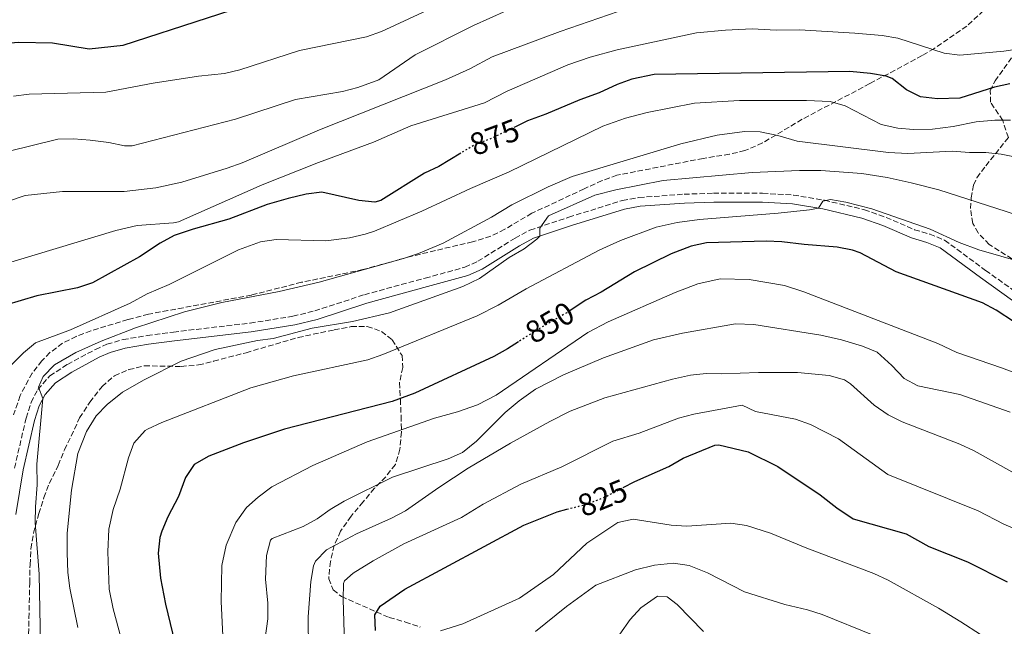
# Model space of a CAD drawing. Units: metres. Extents: x 621336 to 624795, y 4715613 to 4717987.
# Drawn here: x 623550 to 623863, y 4716017 to 4716210 of the extents above; entities that cross this region are included whole.
import ezdxf
from ezdxf.enums import TextEntityAlignment as Align

# ---------------------------------------------------------------- set-up
doc = ezdxf.new("R2010")
doc.units = ezdxf.units.M
doc.header["$MEASUREMENT"] = 0
doc.linetypes.add('DGN Style 3', pattern=[2.435891, 1.739922, -0.695969])
doc.linetypes.add('DGN Style 5', pattern=[1.217945, 0.521977, -0.695969])
for name, color, linetype, lineweight in [('Camino', 7, 'DGN Style 3', 0), ('Cota de curva de nivel directora', 7, 'Continuous', 0), ('Curva de nivel directora', 30, 'Continuous', 30), ('Curva de nivel directora no vista', 30, 'DGN Style 5', 30), ('Curva de nivel intermedia', 30, 'Continuous', 0), ('Margen derecho', 7, 'Continuous', 0), ('Zona arbolada', 92, 'DGN Style 3', 0)]:
    doc.layers.add(name, color=color, linetype=linetype, lineweight=lineweight)
doc.styles.add('Style-Arial', font='arial.ttf')

msp = doc.modelspace()

# ---------------------------------------------------------------- linework, layer by layer
at = {"layer": 'Camino', "color": 7, "linetype": 'DGN Style 3', "lineweight": 0}
msp.add_polyline3d([(623548.27, 4716067.2, 866.11), (623551.91, 4716083.07, 865.43), (623553.53, 4716088.06, 865.07), (623555.63, 4716092.21, 864.96), (623559.47, 4716096.48, 864.81), (623565.05, 4716100.11, 864.57), (623573.96, 4716104.93, 863.88), (623577.64, 4716106.55, 863.6), (623582.76, 4716108.05, 863.21), (623590.39, 4716109.33, 862.91), (623598.73, 4716110.46, 863.01), (623623.13, 4716113.29, 862.23), (623636.75, 4716115.46, 862), (623643.64, 4716117.16, 861.9), (623659.42, 4716122.32, 861.54), (623678.78, 4716127.59, 861.34), (623691.38, 4716131.05, 860.84), (623695.53, 4716132.96, 860.67), (623707.33, 4716140.31, 860.13), (623712.03, 4716142.85, 860.05), (623724.37, 4716146.96, 859.75), (623741.44, 4716152.28, 858.84), (623746.67, 4716153.21, 858.58), (623761.02, 4716154.27, 857.73), (623770.38, 4716154.57, 857.05), (623785.98, 4716154.57, 855.92), (623795.75, 4716153.99, 855.42), (623805.63, 4716152.33, 854.93), (623818.34, 4716149.34, 854.13), (623825.24, 4716146.88, 853.85), (623834.29, 4716142.99, 853.66), (623839.08, 4716141.6, 853.47), (623843.83, 4716139.65, 853.25), (623856.83, 4716130.06, 852.15), (623876.8, 4716115.72, 851.19)], dxfattribs=at)
at = {"layer": 'Curva de nivel directora', "color": 30, "linetype": 'Continuous', "lineweight": 30, "flags": 128}
for points, elevation in [([(623496.04, 4716212.98), (623498.7, 4716211.04), (623503.02, 4716208.53), (623507.99, 4716206.51), (623519.66, 4716202.4), (623526.81, 4716200.91), (623531.81, 4716200.62), (623544.02, 4716202.2), (623549.67, 4716202.56), (623560.31, 4716202.36), (623572.01, 4716200.44), (623582.8, 4716201.61), (623636.33, 4716219.14), (623644.4, 4716221.08), (623651.16, 4716222.12), (623658.29, 4716223.92), (623664.85, 4716225.8), (623671.68, 4716228.28)], 900), ([(623864.59, 4716189.37), (623859.72, 4716188.26), (623848.66, 4716184.85), (623841.59, 4716184.54), (623836.14, 4716185.22), (623831.67, 4716187.48), (623827.1, 4716191.08), (623825.21, 4716191.75), (623820.3, 4716192.68), (623813.7, 4716193.24), (623751.48, 4716192.33), (623744.46, 4716190.83), (623739.75, 4716189.15), (623734.05, 4716186.52), (623727.87, 4716184.26), (623717.11, 4716179.68), (623711.3, 4716177.62), (623707.41, 4716175.72)], 875), ([(623690.05, 4716167.32), (623683.09, 4716163.13), (623678.59, 4716160.95), (623664.69, 4716152.27), (623662.79, 4716151.74), (623657.72, 4716152.26), (623645.89, 4716154.92), (623640.93, 4716154.28), (623635.21, 4716152.88), (623628.55, 4716151), (623616.4, 4716146.29), (623605.03, 4716143.13), (623598.95, 4716141.11), (623594.56, 4716138.72), (623588, 4716134.32), (623573.05, 4716126.09), (623568.31, 4716124.5), (623555.32, 4716121.95), (623545.41, 4716118.99)], 875), ([(623866.01, 4716113.55), (623860.21, 4716117.4), (623855.81, 4716119.77), (623828.46, 4716129.54), (623816.98, 4716135.58), (623814.57, 4716136.51), (623809.64, 4716137.43), (623799.24, 4716138.24), (623792.07, 4716139.17), (623787.07, 4716139.38), (623768.15, 4716138.86), (623763.28, 4716137.72), (623756.91, 4716135.36), (623745.22, 4716129.64), (623734.68, 4716123.08), (623729.82, 4716120.56), (623724.79, 4716117.28)], 850), ([(623708.39, 4716107.32), (623704.94, 4716105.06), (623700.52, 4716102.72), (623675.46, 4716091.05), (623668.25, 4716088.4), (623634.01, 4716079.52), (623620.99, 4716075.19), (623610.03, 4716070.98), (623605.34, 4716068.38), (623602.6, 4716064.19), (623600.33, 4716058.13), (623597, 4716051.74), (623595.03, 4716047.13), (623594.42, 4716045.1), (623593.91, 4716040.15), (623594.69, 4716032.16), (623596.22, 4716023.89), (623600.7, 4716005.53)], 850), ([(623741.72, 4716061.04), (623745.36, 4716062.92), (623756.21, 4716067.69), (623760.7, 4716070.3), (623770.78, 4716074.53), (623772.03, 4716074.61), (623781.38, 4716072.33), (623790.84, 4716067.71), (623804.27, 4716058.7), (623809.6, 4716054.54), (623814.74, 4716051.04), (623831.57, 4716046.29), (623838.78, 4716042.25), (623851.09, 4716037.35), (623863.71, 4716031.04)], 825), ([(623662.73, 4716020.58), (623664.41, 4716023.32), (623672.24, 4716028.71), (623710.11, 4716049.02), (623720.74, 4716053.33), (623723.8, 4716054.11)], 825), ([(623663.01, 4716015.58), (623662.73, 4716020.58)], 825)]:
    msp.add_lwpolyline(points, dxfattribs=dict(at, elevation=elevation))
at = {"layer": 'Curva de nivel directora no vista', "color": 30, "linetype": 'DGN Style 5', "lineweight": 30, "flags": 128}
for points, elevation in [([(623707.41, 4716175.72), (623699.99, 4716172.09), (623694.56, 4716170.03), (623690.05, 4716167.32)], 875), ([(623724.79, 4716117.28), (623723.74, 4716116.6), (623713.3, 4716110.53), (623708.39, 4716107.32)], 850), ([(623723.8, 4716054.11), (623730.43, 4716055.81), (623735.96, 4716058.05), (623741.72, 4716061.04)], 825)]:
    msp.add_lwpolyline(points, dxfattribs=dict(at, elevation=elevation))
at = {"layer": 'Curva de nivel intermedia', "color": 30, "linetype": 'Continuous', "lineweight": 0, "flags": 128}
for points, elevation in [([(623699.59, 4716222.18), (623664.86, 4716206.03), (623660.15, 4716204.35), (623638.84, 4716199.99), (623619.81, 4716193.79), (623614.94, 4716192.68), (623606.67, 4716191.8), (623592.29, 4716189.52), (623577.27, 4716186.66), (623552.88, 4716186.05), (623547.91, 4716185.48)], 895), ([(623529.55, 4716147.96), (623534.16, 4716148.21), (623539.07, 4716149.16), (623545.69, 4716151.87), (623551.59, 4716153.84), (623563.53, 4716155.14), (623583.12, 4716155.14), (623593.15, 4716156.25), (623601.43, 4716158.14), (623615.87, 4716162.5), (623620.56, 4716164.23), (623645.16, 4716174.69), (623685.22, 4716190.62), (623692.99, 4716194.13), (623700.09, 4716197.9), (623721.62, 4716206.03), (623746.26, 4716214.49)], 885), ([(623538.32, 4716165.95), (623562.03, 4716171.8), (623567.03, 4716171.9), (623572.28, 4716171.5), (623578.24, 4716170.72), (623583.2, 4716169.66), (623585.6, 4716169.6), (623618.43, 4716178.09), (623637.56, 4716184.41), (623652.47, 4716186.96), (623657.31, 4716188.21), (623664.01, 4716190.63), (623675.56, 4716198.6), (623694.08, 4716207.86), (623704.45, 4716212.58)], 890), ([(623869.04, 4716200.66), (623862.65, 4716199.72), (623848.62, 4716198.44), (623843.64, 4716199.06), (623828.91, 4716203.85), (623823.98, 4716204.71), (623815.3, 4716205.52), (623797.68, 4716206.49), (623790.25, 4716206.38), (623782.61, 4716206.83), (623774.14, 4716206.43), (623765.02, 4716205.54), (623739.74, 4716200.15), (623731.21, 4716197.8), (623724.1, 4716195.4), (623704.85, 4716187.06), (623697.65, 4716183.37), (623674.19, 4716175.96), (623662.34, 4716170.8), (623644.83, 4716164.33)], 880), ([(623631.4, 4716139.82), (623647.23, 4716139.47), (623654.75, 4716140.43), (623659.65, 4716141.52), (623662.63, 4716142.52), (623677.7, 4716148.86), (623693.13, 4716156.05), (623705.45, 4716161.33), (623735.17, 4716175.89), (623742.38, 4716178.44), (623749.33, 4716180.23), (623764.38, 4716183.17), (623778.68, 4716184.04), (623799.96, 4716184.07), (623807.4, 4716183.71), (623812.21, 4716182.33), (623823.61, 4716176.41), (623828.99, 4716175.27), (623833.97, 4716174.81), (623839.92, 4716174.92), (623846.56, 4716175.77), (623853.82, 4716177.23), (623859.74, 4716177.79), (623864.74, 4716177.78)], 870), ([(623556.47, 4716011.14), (623556.14, 4716033.44), (623554.86, 4716049.9), (623554.91, 4716054.9), (623555.44, 4716061.87), (623555.35, 4716068.46), (623557.29, 4716089.29), (623555.92, 4716092.95), (623557.38, 4716096.36), (623560.93, 4716100.04), (623567.75, 4716103.96), (623575.76, 4716107.55), (623586.65, 4716111.77), (623602.27, 4716116.88), (623614.17, 4716119.84), (623632.4, 4716123.34), (623645.05, 4716126.33), (623671.89, 4716133.81), (623676.63, 4716135.39), (623684.43, 4716138.67), (623699.85, 4716147.02), (623706.29, 4716150.88), (623717.88, 4716156.66), (623725.51, 4716159.93), (623759.95, 4716170.31), (623771.5, 4716173.04), (623780.23, 4716174.18), (623785.23, 4716174.09), (623790.86, 4716172.9), (623796.94, 4716171.13), (623826.03, 4716167.55), (623832.12, 4716167.22), (623846.23, 4716167.99), (623851.7, 4716167.5), (623856.87, 4716167.58), (623861.84, 4716167.05), (623870.84, 4716165.24)], 865), ([(623644.83, 4716164.33), (623626.97, 4716157.2), (623600.38, 4716145.51), (623598.8, 4716145.12), (623587.22, 4716144.29), (623580.46, 4716142.77), (623535.74, 4716129.31)], 880), ([(623866.71, 4716147.76), (623841.96, 4716155.69), (623833.23, 4716157.88), (623825.54, 4716159.53), (623817.56, 4716160.82), (623804.49, 4716161.83), (623797.71, 4716161.82), (623782.66, 4716161.13), (623754.35, 4716158.65), (623739.31, 4716155.69), (623732.63, 4716153.94), (623717.99, 4716147.38), (623715.22, 4716143.48)], 860), ([(623582.87, 4716010.23), (623579.59, 4716022.42), (623578.36, 4716028.71), (623577.94, 4716040.58), (623578.27, 4716047.82), (623579.56, 4716054.02), (623581.85, 4716060.49), (623584.44, 4716070.41), (623586.13, 4716075.11), (623589.82, 4716079.15), (623590.52, 4716079.54), (623595.06, 4716081.64), (623623.32, 4716092.71), (623636.86, 4716096.48), (623660.53, 4716101.66), (623665.26, 4716103.27), (623695.32, 4716115.64), (623701.95, 4716118.97), (623710.86, 4716124.14), (623734.02, 4716136.53), (623740.85, 4716139.55), (623752.19, 4716143.81), (623758.79, 4716145.28), (623765.95, 4716146.27), (623790.9, 4716148.23), (623800.84, 4716149.35), (623803.7, 4716149.81), (623805.08, 4716152.09), (623807.52, 4716152.6), (623812.44, 4716151.79), (623820.65, 4716149.59), (623839.2, 4716143.17), (623848.43, 4716138.89), (623854.7, 4716136.54), (623875.63, 4716130.53)], 855), ([(623715.22, 4716143.48), (623715.16, 4716140.94), (623714.23, 4716139.95), (623710.25, 4716136.94), (623705.49, 4716134.14), (623695.98, 4716127.5), (623690.74, 4716124.88), (623667.41, 4716116.58), (623655.69, 4716113.82), (623642.83, 4716111.66), (623630.42, 4716108.42), (623625.47, 4716107.73), (623612.05, 4716104.86), (623601.18, 4716101.16), (623589.49, 4716095.25), (623582.59, 4716091.34), (623577.72, 4716087.39), (623574.22, 4716083.82), (623571.18, 4716078.88), (623568.37, 4716071.87), (623566.37, 4716060.17), (623564.97, 4716046.5), (623564.97, 4716040.2), (623565.21, 4716033.96), (623565.79, 4716029), (623568.42, 4716016.51)], 860), ([(623547.25, 4716100.07), (623551.06, 4716103.89), (623554.97, 4716107.01), (623566.06, 4716111.12), (623585.01, 4716119.64), (623590.42, 4716122.63), (623597.44, 4716125.56), (623619.41, 4716136.62), (623626.43, 4716139.17), (623631.4, 4716139.82)], 870), ([(623615.31, 4715996.37), (623613.95, 4716024.78), (623614.17, 4716036.27), (623615.48, 4716042.73), (623618.57, 4716049.9), (623621.98, 4716054.65), (623625.71, 4716057.98), (623629.98, 4716061.2), (623643.07, 4716068.05), (623660.28, 4716075.55), (623681.73, 4716083.11), (623689.05, 4716085.1), (623695.42, 4716087.27), (623701.3, 4716090.37), (623730.4, 4716110.28), (623736.91, 4716113.7), (623758.18, 4716123.04), (623765.38, 4716125.8), (623772.46, 4716127.39), (623781.74, 4716127.13), (623792.97, 4716125.22), (623799.04, 4716123.28), (623841.63, 4716106.82), (623847.7, 4716103.99), (623861.89, 4716099.11), (623876.85, 4716093.4)], 845), ([(623626.3, 4716001.58), (623628.77, 4716019.23), (623628.73, 4716024.23), (623628.02, 4716031.83), (623628.29, 4716039.37), (623629.57, 4716044.24), (623630.18, 4716044.86), (623640.01, 4716048.67), (623644.42, 4716051.04), (623648.52, 4716054.06), (623653, 4716056.69), (623668.32, 4716064.29), (623686.02, 4716070.15), (623690.58, 4716072.2), (623695.04, 4716075.75), (623704.17, 4716084.82), (623708.63, 4716088.56), (623713.76, 4716092.31), (623722.67, 4716096.86), (623735.39, 4716102.28), (623751.36, 4716107.97), (623760.49, 4716110.04), (623777.38, 4716113.01), (623783.22, 4716112.81), (623804.46, 4716109.45), (623811.07, 4716107.95), (623817.69, 4716105.97), (623822.34, 4716104.1), (623827.06, 4716099.85), (623830.93, 4716095.71), (623835.36, 4716093.37), (623848.7, 4716090.61), (623864.6, 4716085)], 840), ([(623641.67, 4716009.42), (623641.61, 4716019.87), (623642.39, 4716031.18), (623643.26, 4716036.08), (623643.9, 4716037.6), (623647.44, 4716041.16), (623656.9, 4716046.25), (623668.08, 4716051.23), (623672.49, 4716053.6), (623683.1, 4716061.05), (623692.44, 4716067.12), (623705.87, 4716075.13), (623718.38, 4716082), (623724.83, 4716085.29), (623735.8, 4716089.55), (623757.35, 4716095.47), (623763.08, 4716096.77), (623768.05, 4716097.32), (623773.06, 4716097.11), (623784.63, 4716097.56), (623797.06, 4716097.55), (623807.11, 4716096.67), (623811.97, 4716095.23), (623813.96, 4716093.94), (623821.4, 4716087.18), (623825.87, 4716084.13), (623830.32, 4716081.85), (623848.61, 4716074.77), (623853.16, 4716072.7), (623865.21, 4716065.97)], 835), ([(623653.08, 4716011.34), (623652.69, 4716025.46), (623652.83, 4716030.45), (623653.16, 4716031.4), (623655.86, 4716033.79), (623662.2, 4716037.74), (623671.94, 4716043.09), (623690.28, 4716051.53), (623697.15, 4716055.77), (623709.11, 4716062.06), (623722.21, 4716067.62), (623738.4, 4716075.8), (623746.72, 4716078.34), (623759.27, 4716083.04), (623764.12, 4716084.29), (623779.45, 4716087.19), (623783.72, 4716085.18), (623796.47, 4716082.73), (623801.16, 4716081.03), (623810.12, 4716076.53), (623825.82, 4716065.18), (623854.47, 4716053.58), (623862.67, 4716049.34), (623875.84, 4716043.79)], 830), ([(623683.6, 4716015.45), (623690.72, 4716017.72), (623708.68, 4716025.89), (623719.53, 4716033.36), (623730.08, 4716043.34), (623739.96, 4716049.89), (623744.9, 4716050.93), (623756.92, 4716049.1), (623761.92, 4716048.78), (623775.93, 4716049.66), (623780.86, 4716048.9), (623788.5, 4716046.55), (623800.07, 4716041.7), (623821.36, 4716033.66), (623825.89, 4716031.55), (623841.86, 4716022.66), (623848.98, 4716018.34), (623855.26, 4716014.29)], 820), ([(623713.78, 4716015.26), (623723.64, 4716023.22), (623733, 4716029.97), (623745.6, 4716034.84), (623751.6, 4716036.34), (623757.71, 4716037), (623762.65, 4716036.22), (623768.49, 4716033.86), (623780.26, 4716027.82), (623793.02, 4716023.86), (623800.2, 4716022.18), (623804.96, 4716020.62), (623821.13, 4716014.1)], 815), ([(623740.61, 4716014.42), (623743.93, 4716019.08), (623747.24, 4716022.8), (623752.58, 4716026.45), (623755.6, 4716026.22), (623758.83, 4716023.82), (623767.24, 4716015.28)], 810)]:
    msp.add_lwpolyline(points, dxfattribs=dict(at, elevation=elevation))
at = {"layer": 'Margen derecho', "color": 7, "linetype": 'Continuous', "lineweight": 0}
msp.add_polyline3d([(623548.7, 4716052.41, 866.82), (623551.02, 4716066.66, 866.11), (623554.61, 4716082.32, 865.43), (623556.13, 4716086.99, 865.07), (623557.96, 4716090.61, 864.96), (623561.31, 4716094.33, 864.81), (623566.48, 4716097.7, 864.57), (623575.19, 4716102.41, 863.88), (623578.6, 4716103.91, 863.6), (623583.39, 4716105.32, 863.21), (623590.81, 4716106.56, 862.91), (623599.08, 4716107.68, 863.01), (623623.51, 4716110.52, 862.23), (623637.31, 4716112.71, 862), (623644.41, 4716114.47, 861.9), (623660.22, 4716119.64, 861.54), (623679.52, 4716124.89, 861.34), (623692.34, 4716128.41, 860.84), (623696.86, 4716130.49, 860.67), (623708.74, 4716137.89, 860.13), (623713.15, 4716140.27, 860.05), (623725.23, 4716144.29, 859.75), (623742.11, 4716149.55, 858.84), (623747.02, 4716150.43, 858.58), (623761.17, 4716151.47, 857.73), (623770.43, 4716151.77, 857.05), (623785.9, 4716151.77, 855.92), (623795.43, 4716151.2, 855.42), (623805.08, 4716149.58, 854.93), (623817.55, 4716146.65, 854.13), (623824.22, 4716144.27, 853.85), (623833.34, 4716140.35, 853.66), (623838.16, 4716138.95, 853.47), (623842.45, 4716137.19, 853.25), (623855.18, 4716127.8, 852.15), (623874.8, 4716113.71, 851.19)], dxfattribs=at)
at = {"layer": 'Zona arbolada', "color": 92, "linetype": 'DGN Style 3', "lineweight": 0}
for points in [[(623857.99, 4716214.27, 884.1), (623850.86, 4716207.72, 881.65), (623840.52, 4716200.59, 879.03), (623836.67, 4716198.33, 878.07), (623820.04, 4716189.42, 873.21), (623798.55, 4716178.09, 868.06), (623785.95, 4716170.56, 864.98), (623780.33, 4716168.13, 863.8), (623775.47, 4716166.98, 863.29), (623767.09, 4716165.67, 863.36), (623739.68, 4716160.28, 863.5), (623734.98, 4716158.6, 863.66), (623729.29, 4716155.99, 863.95), (623712.65, 4716148.21, 863.95), (623704.03, 4716143.11, 864.59), (623699.57, 4716140.9, 864.92), (623693.84, 4716139.15, 865.27), (623674.53, 4716134.57, 866.45), (623658.96, 4716130.29, 867.33), (623639.49, 4716126.27, 869.55), (623623.54, 4716122.21, 870.83), (623601.89, 4716118.16, 872.48), (623597.01, 4716117.27, 872.05), (623590.81, 4716116.12, 870.86), (623584.24, 4716114.42, 870.12), (623572.53, 4716110.86, 869.68), (623567.88, 4716109.07, 869.53), (623563.55, 4716106.87, 869.39), (623559.51, 4716103.92, 869.18), (623556.94, 4716101.31, 869.09), (623553.85, 4716097.37, 869.09), (623550.03, 4716090.26, 869.09), (623547.98, 4716084.1, 869.17)], [(623857.99, 4716214.27, 884.1), (623850.86, 4716207.72, 881.65), (623840.52, 4716200.59, 879.03), (623836.67, 4716198.33, 878.07), (623820.04, 4716189.42, 873.21), (623798.55, 4716178.09, 868.06), (623785.95, 4716170.56, 864.98), (623780.33, 4716168.13, 863.8), (623775.47, 4716166.98, 863.29), (623767.09, 4716165.67, 863.36), (623739.68, 4716160.28, 863.5), (623734.98, 4716158.6, 863.66), (623729.29, 4716155.99, 863.95), (623712.65, 4716148.21, 863.95), (623704.03, 4716143.11, 864.59), (623699.57, 4716140.9, 864.92), (623693.84, 4716139.15, 865.27), (623674.53, 4716134.57, 866.45), (623658.96, 4716130.29, 867.33), (623639.49, 4716126.27, 869.55), (623623.54, 4716122.21, 870.83), (623601.89, 4716118.16, 872.48), (623597.01, 4716117.27, 872.05), (623590.81, 4716116.12, 870.86), (623584.24, 4716114.42, 870.12), (623572.53, 4716110.86, 869.68), (623567.88, 4716109.07, 869.53), (623563.55, 4716106.87, 869.39), (623559.51, 4716103.92, 869.18), (623556.94, 4716101.31, 869.09), (623553.85, 4716097.37, 869.09), (623550.03, 4716090.26, 869.09), (623547.98, 4716084.1, 869.17)], [(623867.29, 4716132.4, 859.24), (623857.97, 4716138.29, 859.24), (623854.44, 4716141.94, 859.71), (623852.79, 4716144.99, 860.42), (623852.03, 4716149.7, 862.04), (623852.3, 4716153.08, 863.65), (623852.98, 4716157.16, 866.56), (623854.09, 4716159.51, 868.06), (623856.91, 4716163.32, 869.69), (623864.07, 4716172.27, 872.48), (623862.29, 4716177.7, 873.95), (623858.44, 4716183.49, 873.95), (623858.3, 4716187.15, 877.36), (623859.85, 4716190.28, 880.13), (623865.57, 4716198.28, 882.19)], [(623867.29, 4716132.4, 859.24), (623857.97, 4716138.29, 859.24), (623854.44, 4716141.94, 859.71), (623852.79, 4716144.99, 860.42), (623852.03, 4716149.7, 862.04), (623852.3, 4716153.08, 863.65), (623852.98, 4716157.16, 866.56), (623854.09, 4716159.51, 868.06), (623856.91, 4716163.32, 869.69), (623864.07, 4716172.27, 872.48), (623862.29, 4716177.7, 873.95), (623858.44, 4716183.49, 873.95), (623858.3, 4716187.15, 877.36), (623859.85, 4716190.28, 880.13), (623865.57, 4716198.28, 882.19)], [(623552.75, 4716014.44, 873.8), (623552.84, 4716019.44, 873.77), (623553.08, 4716030.64, 874.39), (623553.18, 4716036.48, 874.1), (623553.49, 4716041.57, 874.39), (623554.31, 4716046.49, 874.4), (623555.96, 4716052.71, 874.1), (623557.58, 4716057.82, 872.33), (623559.31, 4716062.32, 871.02), (623562.14, 4716068.06, 869.68), (623564.14, 4716072.98, 868.8), (623568.95, 4716083.12, 869.04), (623572.18, 4716088.13, 869.71), (623576.08, 4716093.12, 869.09), (623579.99, 4716096.56, 868.51), (623584.6, 4716098.49, 868.51), (623589.54, 4716099.71, 868.28), (623601.22, 4716099.51, 864.68), (623606.68, 4716099.97, 862.92), (623611.52, 4716101.16, 862.62), (623621.82, 4716103.89, 862.62), (623638.37, 4716108.71, 862.92), (623649.82, 4716111.14, 863.21), (623655.27, 4716112.16, 862.92), (623660.35, 4716112.24, 862.03), (623664.9, 4716110.61, 860.86), (623668.26, 4716107.99, 858.21), (623671.41, 4716102.98, 854.97), (623671.65, 4716099.22, 853.8), (623670.59, 4716094.35, 853.28), (623670.86, 4716089.04, 850.85), (623671.12, 4716083.77, 849.09), (623671.2, 4716078.69, 847.91), (623670.71, 4716073.22, 845.26), (623669.28, 4716068.3, 843.5), (623666.25, 4716064.42, 842.64), (623662.65, 4716060.76, 842.07), (623659.03, 4716056.46, 842.06), (623655.21, 4716051.9, 841.44), (623651.89, 4716047.15, 840.56), (623649.83, 4716042.61, 840.03), (623648.68, 4716037.53, 838.58), (623648.13, 4716032.75, 836.49), (623648.15, 4716032.03, 836.14), (623649.52, 4716028.47, 834.08), (623652.15, 4716026.35, 830.34), (623667.35, 4716019.69, 826.73), (623672.46, 4716018.26, 826.14), (623677.19, 4716016.64, 824.38)], [(623552.75, 4716014.44, 873.8), (623552.84, 4716019.44, 873.77), (623553.08, 4716030.64, 874.39), (623553.18, 4716036.48, 874.1), (623553.49, 4716041.57, 874.39), (623554.31, 4716046.49, 874.4), (623555.96, 4716052.71, 874.1), (623557.58, 4716057.82, 872.33), (623559.31, 4716062.32, 871.02), (623562.14, 4716068.06, 869.68), (623564.14, 4716072.98, 868.8), (623568.95, 4716083.12, 869.04), (623572.18, 4716088.13, 869.71), (623576.08, 4716093.12, 869.09), (623579.99, 4716096.56, 868.51), (623584.6, 4716098.49, 868.51), (623589.54, 4716099.71, 868.28), (623601.22, 4716099.51, 864.68), (623606.68, 4716099.97, 862.92), (623611.52, 4716101.16, 862.62), (623621.82, 4716103.89, 862.62), (623638.37, 4716108.71, 862.92), (623649.82, 4716111.14, 863.21), (623655.27, 4716112.16, 862.92), (623660.35, 4716112.24, 862.03), (623664.9, 4716110.61, 860.86), (623668.26, 4716107.99, 858.21), (623671.41, 4716102.98, 854.97), (623671.65, 4716099.22, 853.8)], [(623671.65, 4716099.22, 853.8), (623670.59, 4716094.35, 853.28), (623670.86, 4716089.04, 850.85), (623671.12, 4716083.77, 849.09), (623671.2, 4716078.69, 847.91), (623670.71, 4716073.22, 845.26), (623669.28, 4716068.3, 843.5), (623666.25, 4716064.42, 842.64), (623662.65, 4716060.76, 842.07), (623659.03, 4716056.46, 842.06), (623655.21, 4716051.9, 841.44), (623651.89, 4716047.15, 840.56), (623649.83, 4716042.61, 840.03), (623648.68, 4716037.53, 838.58), (623648.13, 4716032.75, 836.49), (623648.15, 4716032.03, 836.14), (623649.52, 4716028.47, 834.08), (623652.15, 4716026.35, 830.34), (623667.35, 4716019.69, 826.73), (623672.46, 4716018.26, 826.14), (623677.19, 4716016.64, 824.38)]]:
    msp.add_polyline3d(points, dxfattribs=at)

# ---------------------------------------------------------------- texts
at = {"layer": 'Cota de curva de nivel directora', "color": 7, "linetype": 'Continuous', "lineweight": 0, "style": 'Style-Arial'}
for s, rotation, p in [('875', 20.7754, (623700.8, 4716172.4, 875)), ('850', 30.1745, (623718.34, 4716113.46, 850)), ('825', 22.0511, (623735.13, 4716057.71, 825))]:
    msp.add_text(s, height=7, rotation=rotation, dxfattribs=at).set_placement(p, align=Align.MIDDLE_CENTER)

doc.saveas('drawing.dxf')
